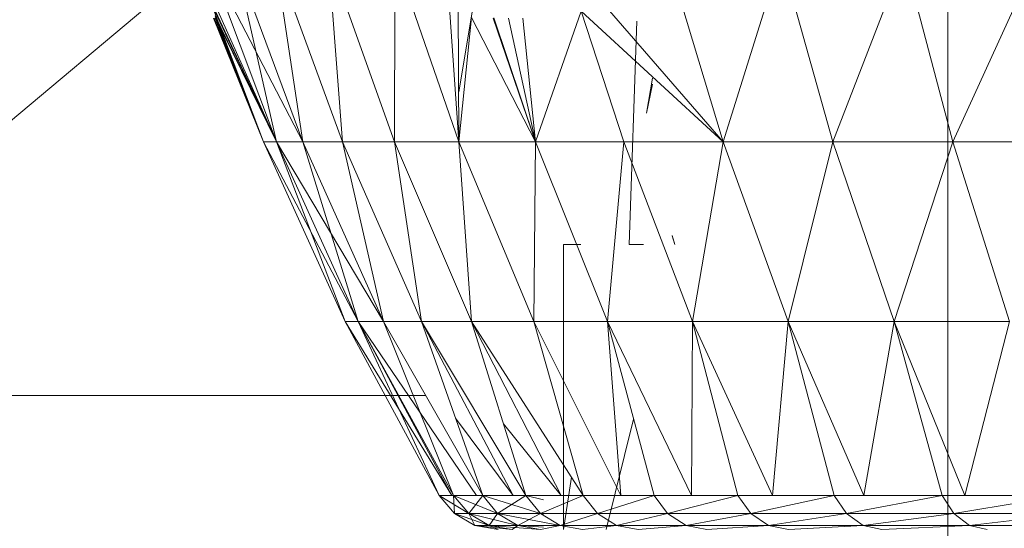
# Model space of a CAD drawing. Units: millimetres. Extents: x 1825 to 8545, y -1635 to 3117.
# Drawn here: x 3753 to 3760, y 851 to 855 of the extents above; entities that cross this region are included whole.
import ezdxf

# ---------------------------------------------------------------- set-up
doc = ezdxf.new("R2010")
doc.units = ezdxf.units.MM
doc.layers.add('0305', color=7, linetype='Continuous', lineweight=9)
doc.layers.add('06', color=7, linetype='Continuous', lineweight=9)

# ---------------------------------------------------------------- blocks, each defined once
blk = doc.blocks.new('10079_DWG-435503-Level 1')
at = {"lineweight": 9}
for p, q in [((3456.7291, 922.2921), (3456.7291, 912.9815)), ((3456.7291, 922.2921), (3456.7291, 912.9815)), ((3453.5712, 920.8504), (3453.1223, 918.1766)), ((3447.4044, 915.94), (3451.4258, 919.308)), ((3451.7797, 917.8073), (3451.2672, 919.168)), ((3451.2672, 919.168), (3451.7797, 917.8073)), ((3451.2672, 919.168), (3451.9742, 917.8073)), ((3451.7797, 917.8073), (3451.4678, 919.168)), ((3451.4678, 919.168), (3451.9742, 917.8073)), ((3452.2643, 917.8073), (3451.7669, 919.168)), ((3451.9742, 917.8073), (3451.7669, 919.168)), ((3452.6483, 917.8073), (3452.1628, 919.168)), ((3452.2643, 917.8073), (3452.1628, 919.168)), ((3452.6535, 919.168), (3452.6483, 917.8073)), ((3452.6535, 919.168), (3453.1244, 917.8073)), ((3455.0722, 917.8073), (3454.6621, 919.168)), ((3455.0722, 917.8073), (3455.4972, 919.168)), ((3455.4972, 919.168), (3455.8821, 917.8073)), ((3456.4073, 919.168), (3455.8821, 917.8073)), ((3456.4073, 919.168), (3456.7652, 917.8073)), ((3457.3875, 919.168), (3456.7652, 917.8073)), ((3451.7797, 917.8073), (3451.2373, 919.0146)), ((3451.7797, 917.8073), (3451.2373, 919.0146)), ((3453.1244, 917.8073), (3453.0418, 918.9608)), ((3455.0722, 917.8073), (3454.0258, 919.0146)), ((3451.7797, 917.8073), (3451.2943, 918.8425)), ((3451.6823, 917.8073), (3451.3007, 918.8219)), ((3451.7797, 917.8073), (3451.3007, 918.8219)), ((3451.7797, 917.8073), (3451.3007, 918.8219)), ((3453.1244, 917.8073), (3453.1186, 918.8219)), ((3453.1244, 917.8073), (3453.1186, 918.8219)), ((3454.0264, 918.7699), (3453.6892, 917.8073)), ((3454.0264, 918.7699), (3454.3397, 917.8073)), ((3454.0264, 918.7699), (3455.0722, 917.8073)), ((3451.6823, 917.8073), (3451.3152, 918.7171)), ((3451.6823, 917.8073), (3451.3181, 918.7181)), ((3451.7797, 917.8073), (3451.3265, 918.7365)), ((3451.6823, 917.8073), (3451.3265, 918.7365)), ((3451.6823, 917.8073), (3451.3265, 918.7365)), ((3451.6823, 917.8073), (3451.3271, 918.7215)), ((3451.6823, 917.8073), (3451.3271, 918.7215)), ((3451.6823, 917.8073), (3451.3271, 918.7215)), ((3451.3289, 918.7243), (3451.6823, 917.8073)), ((3451.3289, 918.7243), (3451.7797, 917.8073)), ((3453.2157, 918.7243), (3453.1244, 917.8073)), ((3453.2157, 918.7243), (3453.6892, 917.8073)), ((3453.6892, 917.8073), (3453.3776, 918.7192)), ((3453.6892, 917.8073), (3453.3805, 918.7203)), ((3453.6892, 917.8073), (3453.4889, 918.7171)), ((3453.5956, 918.7181), (3453.6892, 917.8073)), ((3454.4359, 918.6966), (3454.3784, 917.0515)), ((3454.508, 918.0184), (3454.5516, 918.2754)), ((3454.508, 918.0184), (3454.5516, 918.2314)), ((3452.2858, 916.4833), (3451.6823, 917.8073)), ((3451.6823, 917.8073), (3452.2858, 916.4833)), ((3452.38, 916.4833), (3451.6823, 917.8073)), ((3452.2858, 916.4833), (3451.6823, 917.8073)), ((3451.7797, 917.8073), (3451.6823, 917.8073)), ((3451.6823, 917.8073), (3451.7797, 917.8073)), ((3452.5672, 916.4833), (3451.7797, 917.8073)), ((3452.38, 916.4833), (3451.7797, 917.8073)), ((3452.38, 916.4833), (3451.7797, 917.8073)), ((3451.7797, 917.8073), (3452.2858, 916.4833)), ((3451.7797, 917.8073), (3451.9742, 917.8073)), ((3451.7797, 917.8073), (3451.9742, 917.8073)), ((3452.38, 916.4833), (3451.9742, 917.8073)), ((3452.5672, 916.4833), (3451.9742, 917.8073)), ((3452.2643, 917.8073), (3451.9742, 917.8073)), ((3452.5672, 916.4833), (3452.2643, 917.8073)), ((3452.8468, 916.4833), (3452.2643, 917.8073)), ((3452.6483, 917.8073), (3452.2643, 917.8073)), ((3452.8468, 916.4833), (3452.6483, 917.8073)), ((3453.1244, 917.8073), (3452.6483, 917.8073)), ((3453.2168, 916.4833), (3452.6483, 917.8073)), ((3453.1244, 917.8073), (3453.6892, 917.8073)), ((3453.1244, 917.8073), (3453.6755, 916.4833)), ((3453.1244, 917.8073), (3453.2168, 916.4833)), ((3453.6892, 917.8073), (3453.6755, 916.4833)), ((3454.3397, 917.8073), (3453.6892, 917.8073)), ((3453.6892, 917.8073), (3454.22, 916.4833)), ((3454.3397, 917.8073), (3454.22, 916.4833)), ((3454.8467, 916.4833), (3454.3397, 917.8073)), ((3454.3397, 917.8073), (3455.0722, 917.8073)), ((3454.8467, 916.4833), (3455.0722, 917.8073)), ((3455.5527, 916.4833), (3455.0722, 917.8073)), ((3455.0722, 917.8073), (3455.8821, 917.8073)), ((3455.5527, 916.4833), (3455.8821, 917.8073)), ((3456.3332, 916.4833), (3455.8821, 917.8073)), ((3456.7652, 917.8073), (3455.8821, 917.8073)), ((3456.3332, 916.4833), (3456.7652, 917.8073)), ((3457.1837, 916.4833), (3456.7652, 917.8073)), ((3457.7157, 917.8073), (3456.7652, 917.8073)), ((3454.7156, 917.0515), (3454.6952, 917.1147)), ((3454.7156, 917.0515), (3454.6955, 917.1164)), ((3454.7156, 917.0515), (3454.6955, 917.1164)), ((3453.9395, 917.0515), (3453.8953, 917.0515)), ((3453.9395, 917.0515), (3453.8953, 917.0515)), ((3453.8953, 914.9516), (3453.8953, 917.0515)), ((3453.9395, 917.0515), (3454.0235, 917.0515)), ((3453.9395, 917.0515), (3454.0235, 917.0515)), ((3454.4839, 917.0515), (3454.3784, 917.0515)), ((3452.9776, 915.2021), (3452.2858, 916.4833)), ((3452.9776, 915.2021), (3452.2858, 916.4833)), ((3453.0712, 915.2021), (3452.2858, 916.4833)), ((3452.38, 916.4833), (3452.2858, 916.4833)), ((3452.9776, 915.2021), (3452.2858, 916.4833)), ((3452.38, 916.4833), (3452.2858, 916.4833)), ((3453.2535, 915.2021), (3452.38, 916.4833)), ((3452.5672, 916.4833), (3452.38, 916.4833)), ((3453.0849, 915.2021), (3452.38, 916.4833)), ((3453.0712, 915.2021), (3452.38, 916.4833)), ((3452.9776, 915.2021), (3452.38, 916.4833)), ((3453.0712, 915.2021), (3452.38, 916.4833)), ((3452.38, 916.4833), (3453.0849, 915.2021)), ((3452.38, 916.4833), (3452.5672, 916.4833)), ((3453.0849, 915.2021), (3452.5672, 916.4833)), ((3452.5672, 916.4833), (3453.2991, 915.2021)), ((3452.5672, 916.4833), (3452.8468, 916.4833)), ((3453.2991, 915.2021), (3452.8468, 916.4833)), ((3453.5229, 915.2021), (3452.8468, 916.4833)), ((3452.8468, 916.4833), (3453.2168, 916.4833)), ((3452.8468, 916.4833), (3453.6183, 915.2021)), ((3452.8468, 916.4833), (3453.5229, 915.2021)), ((3453.6755, 916.4833), (3453.2168, 916.4833)), ((3453.2168, 916.4833), (3453.6183, 915.2021)), ((3453.2168, 916.4833), (3453.8781, 915.2021)), ((3453.2168, 916.4833), (3454.0403, 915.2021)), ((3453.2168, 916.4833), (3453.8781, 915.2021)), ((3453.6755, 916.4833), (3454.22, 916.4833)), ((3453.6755, 916.4833), (3454.0403, 915.2021)), ((3453.6755, 916.4833), (3454.3174, 915.2021)), ((3454.8467, 916.4833), (3454.22, 916.4833)), ((3454.22, 916.4833), (3454.8377, 915.2021)), ((3454.22, 916.4833), (3454.3174, 915.2021)), ((3454.22, 916.4833), (3454.5624, 915.2021)), ((3454.8467, 916.4833), (3454.8377, 915.2021)), ((3455.1807, 915.2021), (3454.8467, 916.4833)), ((3455.4362, 915.2021), (3454.8467, 916.4833)), ((3454.8467, 916.4833), (3455.5527, 916.4833)), ((3455.4362, 915.2021), (3455.5527, 916.4833)), ((3455.8911, 915.2021), (3455.5527, 916.4833)), ((3456.1097, 915.2021), (3455.5527, 916.4833)), ((3455.5527, 916.4833), (3456.3332, 916.4833)), ((3456.1097, 915.2021), (3456.3332, 916.4833)), ((3456.6881, 915.2021), (3456.3332, 916.4833)), ((3456.8541, 915.2021), (3456.3332, 916.4833)), ((3456.3332, 916.4833), (3457.1837, 916.4833)), ((3456.8541, 915.2021), (3457.1837, 916.4833)), ((3453.098, 915.7717), (3453.5229, 915.2021)), ((3454.2107, 914.9516), (3454.4122, 915.764)), ((3453.4527, 915.7306), (3453.8781, 915.2021)), ((3453.8953, 914.9516), (3453.9533, 915.3375)), ((3453.0712, 915.2021), (3452.9776, 915.2021)), ((3452.9776, 915.2021), (3453.1965, 915.0687)), ((3452.9776, 915.2021), (3453.0901, 915.0687)), ((3452.9776, 915.2021), (3453.0712, 915.2021)), ((3452.9776, 915.2021), (3453.0901, 915.0687)), ((3452.9776, 915.2021), (3453.0901, 915.0687)), ((3453.0849, 915.2021), (3453.0712, 915.2021)), ((3453.0712, 915.2021), (3453.0849, 915.2021)), ((3453.2991, 915.2021), (3453.0849, 915.2021)), ((3453.2535, 915.2021), (3453.0849, 915.2021)), ((3453.0849, 915.2021), (3453.1965, 915.0687)), ((3453.0849, 915.2021), (3453.2535, 915.2021)), ((3453.0849, 915.2021), (3453.0901, 915.0687)), ((3453.0849, 915.2021), (3453.1965, 915.0687)), ((3453.0849, 915.2021), (3453.4093, 915.0687)), ((3453.2991, 915.2021), (3453.1965, 915.0687)), ((3453.2535, 915.2021), (3453.2991, 915.2021)), ((3453.2991, 915.2021), (3453.5229, 915.2021)), ((3453.2991, 915.2021), (3453.7261, 915.0687)), ((3453.2991, 915.2021), (3453.5229, 915.2021)), ((3453.2991, 915.2021), (3453.4093, 915.0687)), ((3453.2991, 915.2021), (3453.4093, 915.0687)), ((3453.6183, 915.2021), (3453.4093, 915.0687)), ((3453.5229, 915.2021), (3453.6183, 915.2021)), ((3453.6183, 915.2021), (3454.0403, 915.2021)), ((3453.6183, 915.2021), (3453.7261, 915.0687)), ((3453.7465, 915.2021), (3453.6183, 915.2021)), ((3453.6183, 915.2021), (3453.7465, 915.1696)), ((3453.6183, 915.2021), (3453.7261, 915.0687)), ((3453.6183, 915.2021), (3453.8781, 915.2021)), ((3453.8781, 915.2021), (3453.6183, 915.2021)), ((3454.0403, 915.2021), (3453.7261, 915.0687)), ((3453.8781, 915.2021), (3454.0403, 915.2021)), ((3454.0403, 915.2021), (3454.3174, 915.2021)), ((3454.0403, 915.2021), (3454.145, 915.0687)), ((3454.5624, 915.2021), (3454.145, 915.0687)), ((3454.3174, 915.2021), (3454.5624, 915.2021)), ((3455.1807, 915.2021), (3454.5624, 915.2021)), ((3454.5624, 915.2021), (3454.663, 915.0687)), ((3454.8377, 915.2021), (3454.5624, 915.2021)), ((3455.1807, 915.2021), (3454.663, 915.0687)), ((3455.1807, 915.2021), (3454.8377, 915.2021)), ((3455.1807, 915.2021), (3455.4362, 915.2021)), ((3455.1807, 915.2021), (3455.2772, 915.0687)), ((3455.8911, 915.2021), (3455.2772, 915.0687)), ((3455.4362, 915.2021), (3455.8911, 915.2021)), ((3455.8911, 915.2021), (3456.1097, 915.2021)), ((3455.8911, 915.2021), (3455.9821, 915.0687)), ((3456.6881, 915.2021), (3455.9821, 915.0687)), ((3456.1097, 915.2021), (3456.6881, 915.2021)), ((3456.6881, 915.2021), (3456.8541, 915.2021)), ((3456.6881, 915.2021), (3456.7733, 915.0687)), ((3457.5669, 915.2021), (3456.7733, 915.0687)), ((3456.8541, 915.2021), (3457.5669, 915.2021)), ((3453.1965, 915.0687), (3453.0901, 915.0687)), ((3453.0901, 915.0687), (3453.3468, 914.9817)), ((3453.0901, 915.0687), (3453.2413, 914.9817)), ((3453.0901, 915.0687), (3453.1965, 915.0687)), ((3453.0901, 915.0687), (3453.2413, 914.9817)), ((3453.0901, 915.0687), (3453.2413, 914.9817)), ((3453.4093, 915.0687), (3453.1965, 915.0687)), ((3453.1965, 915.0687), (3453.5572, 914.9817)), ((3453.1965, 915.0687), (3453.3468, 914.9817)), ((3453.1965, 915.0687), (3453.4093, 915.0687)), ((3453.1965, 915.0687), (3453.2413, 914.9817)), ((3453.1965, 915.0687), (3453.3468, 914.9817)), ((3453.4093, 915.0687), (3453.3468, 914.9817)), ((3453.7261, 915.0687), (3453.4093, 915.0687)), ((3453.4093, 915.0687), (3453.8709, 914.9817)), ((3453.4093, 915.0687), (3453.5572, 914.9817)), ((3453.4093, 915.0687), (3453.7261, 915.0687)), ((3453.4093, 915.0687), (3453.5572, 914.9817)), ((3453.7261, 915.0687), (3453.5572, 914.9817)), ((3453.7465, 915.0687), (3453.7261, 915.0687)), ((3453.7261, 915.0687), (3453.7465, 915.0655)), ((3453.7261, 915.0687), (3453.8709, 914.9817)), ((3453.7261, 915.0687), (3454.145, 915.0687)), ((3453.7261, 915.0687), (3453.8709, 914.9817)), ((3454.145, 915.0687), (3453.8709, 914.9817)), ((3454.145, 915.0687), (3454.663, 915.0687)), ((3454.145, 915.0687), (3454.2857, 914.9817)), ((3454.663, 915.0687), (3454.2857, 914.9817)), ((3454.663, 915.0687), (3455.2772, 915.0687)), ((3454.663, 915.0687), (3454.7987, 914.9817)), ((3455.2772, 915.0687), (3454.7987, 914.9817)), ((3455.2772, 915.0687), (3455.9821, 915.0687)), ((3455.2772, 915.0687), (3455.4062, 914.9817)), ((3455.9821, 915.0687), (3455.4062, 914.9817)), ((3455.9821, 915.0687), (3456.7733, 915.0687)), ((3455.9821, 915.0687), (3456.1045, 914.9817)), ((3456.7733, 915.0687), (3456.1045, 914.9817)), ((3456.7733, 915.0687), (3457.6456, 915.0687)), ((3456.7733, 915.0687), (3456.8878, 914.9817)), ((3457.6456, 915.0687), (3456.8878, 914.9817)), ((3453.4128, 914.9516), (3453.2413, 914.9817)), ((3453.4128, 914.9516), (3453.2413, 914.9817)), ((3453.4128, 914.9516), (3453.2413, 914.9817)), ((3453.5171, 914.9516), (3453.2413, 914.9817)), ((3453.3468, 914.9817), (3453.2413, 914.9817)), ((3453.2413, 914.9817), (3453.3468, 914.9817)), ((3453.4128, 914.9516), (3453.3468, 914.9817)), ((3453.5171, 914.9516), (3453.3468, 914.9817)), ((3453.5171, 914.9516), (3453.3468, 914.9817)), ((3453.7252, 914.9516), (3453.3468, 914.9817)), ((3453.5572, 914.9817), (3453.3468, 914.9817)), ((3453.3468, 914.9817), (3453.5572, 914.9817)), ((3453.5171, 914.9516), (3453.5572, 914.9817)), ((3453.7252, 914.9516), (3453.5572, 914.9817)), ((3453.7252, 914.9516), (3453.5572, 914.9817)), ((3453.7465, 914.9698), (3453.5572, 914.9817)), ((3453.8709, 914.9817), (3453.5572, 914.9817)), ((3453.5572, 914.9817), (3453.8709, 914.9817)), ((3453.7252, 914.9516), (3453.8709, 914.9817)), ((3454.0354, 914.9516), (3453.8709, 914.9817)), ((3453.8709, 914.9817), (3454.2857, 914.9817)), ((3454.0354, 914.9516), (3454.2857, 914.9817)), ((3454.4452, 914.9516), (3454.2857, 914.9817)), ((3454.2857, 914.9817), (3454.7987, 914.9817)), ((3454.4452, 914.9516), (3454.7987, 914.9817)), ((3454.9528, 914.9516), (3454.7987, 914.9817)), ((3454.7987, 914.9817), (3455.4062, 914.9817)), ((3454.9528, 914.9516), (3455.4062, 914.9817)), ((3455.5536, 914.9516), (3455.4062, 914.9817)), ((3455.4062, 914.9817), (3456.1045, 914.9817)), ((3455.5536, 914.9516), (3456.1045, 914.9817)), ((3456.2434, 914.9516), (3456.1045, 914.9817)), ((3456.1045, 914.9817), (3456.8878, 914.9817)), ((3456.2434, 914.9516), (3456.8878, 914.9817)), ((3457.0181, 914.9516), (3456.8878, 914.9817)), ((3456.8878, 914.9817), (3457.7514, 914.9817))]:
    blk.add_line(p, q, dxfattribs=at)
at = {"layer": '0305'}
for p, q in [((3399.4431, 915.955), (3452.8785, 915.9383)), ((3404.8608, 915.9532), (3452.8785, 915.9382))]:
    blk.add_line(p, q, dxfattribs=at)

msp = doc.modelspace()

# ---------------------------------------------------------------- block references
at = {"layer": '06'}
msp.add_blockref('10079_DWG-435503-Level 1', (303, -64), dxfattribs=at)

doc.saveas('drawing.dxf')
